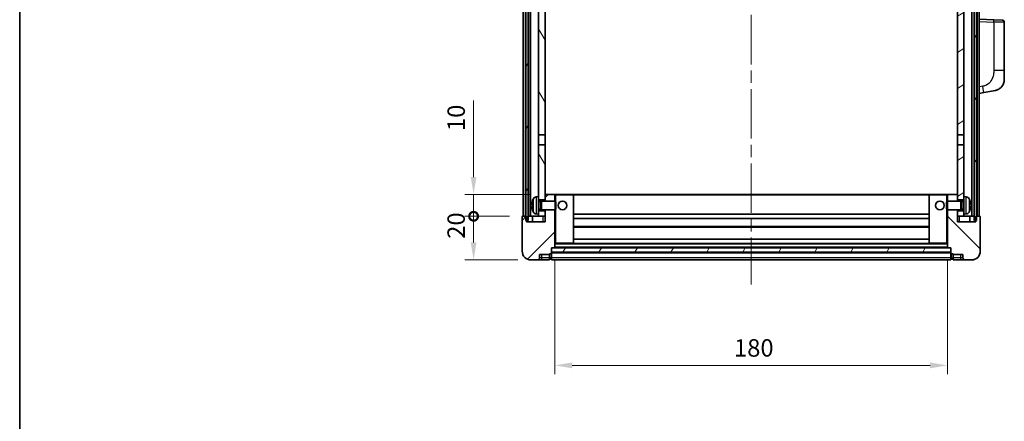
# Model space of a CAD drawing. Units: millimetres. Extents: x 58 to 9708, y 32 to 1296.
# Drawn here: x 1632 to 2083, y 806 to 990 of the extents above; entities that cross this region are included whole.
import ezdxf

# ---------------------------------------------------------------- set-up
doc = ezdxf.new("R2010")
doc.units = ezdxf.units.MM
doc.header["$LTSCALE"] = 4
doc.linetypes.add('CHAIN', pattern=[0.3543, 0.2362, -0.0295, 0.0591, -0.0295])
doc.layers.get('Defpoints').update_dxf_attribs({"lineweight": 25})
for name, color, linetype, lineweight in [('Border (ISO)', 7, 'Continuous', 35), ('Centerline (ISO)', 131, 'Continuous', 18), ('Dimension (ISO)', 7, 'Continuous', 18), ('Dimension (ISO) @ 1', 7, 'Continuous', 18), ('Hatch (ISO)', 1, 'Continuous', 18), ('Visible (ISO)', 7, 'Continuous', 35), ('Visible Narrow (ISO)', 7, 'Continuous', 25)]:
    doc.layers.add(name, color=color, linetype=linetype, lineweight=lineweight)
doc.styles.add('Note Text (TK)', font='txt')
doc.dimstyles.new('Default - Method 1b (TK)', dxfattribs={"dimscale": 4, "dimtxt": 2.5, "dimasz": 2.5, "dimexe": 1, "dimexo": 1.5, "dimgap": 1, "dimtad": 1, "dimtoh": 1, "dimrnd": 1e-08, "dimdsep": 46, "dimtxsty": 'Note Text (TK)', "dimcen": 0.09, "dimdle": 5, "dimclrd": 100, "dimclre": 100, "dimclrt": 7, "dimadec": 1, "dimazin": 1, "dimtfac": 1, "dimtmove": 0, "dimatfit": 3, "dimfxl": 1, "dimtolj": 1, "dimlwd": -1, "dimlwe": -1, "dimarcsym": 0})
pattern_1 = [(60, (1566.75, -4), (-12.37334, 7.14375), [])]

# ---------------------------------------------------------------- blocks, each defined once
blk = doc.blocks.new('図面枠 tk図枠')
at = {"layer": 'Border (ISO)'}
blk.add_line((14.5, 289), (14.5, 8), dxfattribs=at)
blk = doc.blocks.new('_DotSmall')
at = {"color": 0, "linetype": 'ByBlock', "const_width": 0.5}
blk.add_lwpolyline([(-0.0625, 0, 1), (0.0625, 0, 1)], format="xyb", close=True, dxfattribs=at)
blk = doc.blocks.new('*D336')
at = {"layer": 'Defpoints', "color": 0}
for p in [(1840.06, 899.62), (1862.56, 899.62), (1866.31, 879.62)]:
    blk.add_point(p, dxfattribs=at)
at = {"layer": 'Dimension (ISO)', "color": 100}
for p, q in [((1856.56, 899.62), (1836.06, 899.62)), ((1840.06, 887.62), (1840.06, 899.62)), ((1860.31, 879.62), (1836.06, 879.62))]:
    blk.add_line(p, q, dxfattribs=at)
blk.add_solid([(1838.73, 887.62), (1841.39, 887.62), (1840.06, 879.62)], dxfattribs=at)
at = {"layer": 'Dimension (ISO)', "color": 100, "xscale": 8, "yscale": 8, "zscale": 8, "rotation": 90}
blk.add_blockref('_DotSmall', (1840.06, 899.62), dxfattribs=at)
at = {"layer": 'Dimension (ISO)', "color": 7, "insert": (1832.06, 889.3), "char_height": 8, "attachment_point": 4, "rotation": 90, "style": 'Note Text (TK)'}
blk.add_mtext('\\A1;20', dxfattribs=at)
blk = doc.blocks.new('*D335')
at = {"layer": 'Defpoints', "color": 0}
for p in [(1840.06, 909.62), (1871.91, 909.62), (1862.56, 899.62)]:
    blk.add_point(p, dxfattribs=at)
at = {"layer": 'Dimension (ISO)', "color": 100}
for p, q in [((1840.06, 917.62), (1840.06, 952.65)), ((1865.91, 909.62), (1836.06, 909.62)), ((1840.06, 899.62), (1840.06, 909.62)), ((1856.56, 899.62), (1836.06, 899.62)), ((1840.06, 899.62), (1840.06, 891.62))]:
    blk.add_line(p, q, dxfattribs=at)
blk.add_solid([(1838.73, 917.62), (1841.39, 917.62), (1840.06, 909.62)], dxfattribs=at)
at = {"layer": 'Dimension (ISO)', "color": 100, "xscale": 8, "yscale": 8, "zscale": 8, "rotation": 90}
blk.add_blockref('_DotSmall', (1840.06, 899.62), dxfattribs=at)
at = {"layer": 'Dimension (ISO)', "color": 7, "insert": (1832.06, 938.65), "char_height": 8, "attachment_point": 4, "rotation": 90, "style": 'Note Text (TK)'}
blk.add_mtext('\\A1;10', dxfattribs=at)
blk = doc.blocks.new('*D332')
at = {"layer": 'Defpoints', "color": 0}
for p in [(1877.31, 885.32), (2057.31, 885.32), (2057.31, 831.32)]:
    blk.add_point(p, dxfattribs=at)
at = {"layer": 'Dimension (ISO)', "color": 100}
for p, q in [((1877.31, 879.32), (1877.31, 827.32)), ((2057.31, 879.32), (2057.31, 827.32)), ((1885.31, 831.32), (2049.31, 831.32))]:
    blk.add_line(p, q, dxfattribs=at)
for points in [[(1885.31, 832.65), (1885.31, 829.98), (1877.31, 831.32)], [(2049.31, 832.65), (2049.31, 829.98), (2057.31, 831.32)]]:
    blk.add_solid(points, dxfattribs=at)
at = {"layer": 'Dimension (ISO)', "color": 7, "insert": (1959.4, 839.32), "char_height": 8, "attachment_point": 4, "style": 'Note Text (TK)'}
blk.add_mtext('\\A1;180', dxfattribs=at)

msp = doc.modelspace()

# ---------------------------------------------------------------- hatches: boundary and pattern name
at = {"layer": 'Hatch (ISO)'}
h = msp.add_hatch(dxfattribs=at)
h.set_pattern_fill('ANSI31', color=256, scale=114.3, angle=14.999978, style=0)
h.set_pattern_definition(pattern_1)
h.paths.add_polyline_path([(2069.5613, 1217.116), (2069.5613, 897.616), (2070.3113, 897.616), (2070.5613, 897.616), (2070.5613, 899.616), (2070.5613, 1217.116)])
h.paths.add_polyline_path([(1864.0613, 1217.116), (1864.0613, 899.616), (1864.0613, 897.616), (1864.3113, 897.616), (1865.0613, 897.616), (1865.0613, 1217.116)])
h = msp.add_hatch(dxfattribs=at)
h.set_pattern_fill('ANSI31', color=256, scale=114.3, angle=75.000175, style=0)
h.set_pattern_definition([(120.0002, (1566.75, -4), (-12.37332, -7.14379), [])])
h.paths.add_polyline_path([(1869.8113, 902.116), (1869.8113, 900.616), (1869.8113, 899.616), (1872.8113, 899.616), (1872.8113, 902.116)])
h.paths.add_polyline_path([(1869.8113, 1174.366), (1872.8113, 1174.366), (1872.8113, 1217.116), (1869.8113, 1217.116)])
h.paths.add_polyline_path([(1869.8113, 908.616), (1869.8113, 907.116), (1872.8113, 907.116), (1872.8113, 909.516), (1872.8113, 932.366), (1869.8113, 932.366)])
h.paths.add_polyline_path([(1869.8113, 936.866), (1872.8113, 936.866), (1872.8113, 1169.866), (1869.8113, 1169.866)])
h = msp.add_hatch(dxfattribs=at)
h.set_pattern_fill('ANSI31', color=256, scale=114.3, angle=-14.999978, style=0)
h.set_pattern_definition([(30, (1566.75, -4), (-7.14375, 12.37334), [])])
h.paths.add_polyline_path([(2064.8113, 900.616), (2064.8113, 902.116), (2061.8113, 902.116), (2061.8113, 899.616), (2064.8113, 899.616)])
h.paths.add_polyline_path([(2061.8113, 1174.366), (2064.8113, 1174.366), (2064.8113, 1217.116), (2061.8113, 1217.116)])
h.paths.add_polyline_path([(2064.8113, 907.116), (2064.8113, 908.616), (2064.8113, 932.366), (2061.8113, 932.366), (2061.8113, 909.516), (2061.8113, 907.116)])
h.paths.add_polyline_path([(2061.8113, 936.866), (2064.8113, 936.866), (2064.8113, 1169.866), (2061.8113, 1169.866)])
h = msp.add_hatch(dxfattribs=at)
h.set_pattern_fill('ANSI31', color=256, scale=114.3, style=0)
h.set_pattern_definition([(45, (1566.75, -4), (-10.10279, 10.10279), [])])
edge = h.paths.add_edge_path()
edge.add_ellipse((1875.5613, 882.666), major_axis=(0, -0.25), ratio=1, start_angle=0, end_angle=90)
edge.add_line((1875.8113, 882.666), (1875.8113, 883.116))
edge.add_line((1875.8113, 883.116), (1875.8113, 885.116))
edge.add_line((1875.8113, 885.116), (1875.8113, 885.216))
edge.add_line((1875.8113, 885.216), (1877.2113, 885.216))
edge.add_ellipse((1877.2113, 885.316), major_axis=(0, -0.1), ratio=1, start_angle=0, end_angle=90)
edge.add_line((1877.3113, 885.316), (1877.3113, 902.616))
edge.add_line((1877.3113, 902.616), (1872.8113, 902.616))
edge.add_line((1872.8113, 902.616), (1872.8113, 902.116))
edge.add_line((1872.8113, 902.116), (1872.8113, 899.616))
edge.add_line((1872.8113, 899.616), (1872.8113, 897.116))
edge.add_line((1872.8113, 897.116), (1864.3113, 897.116))
edge.add_line((1864.3113, 897.116), (1864.3113, 897.616))
edge.add_line((1864.3113, 897.616), (1864.3113, 899.616))
edge.add_line((1864.3113, 899.616), (1864.0613, 899.616))
edge.add_line((1864.0613, 899.616), (1862.5613, 899.616))
edge.add_ellipse((1862.5613, 899.366), major_axis=(0, 0.25), ratio=1, start_angle=0, end_angle=90)
edge.add_line((1862.3113, 899.366), (1862.3113, 883.616))
edge.add_ellipse((1866.3113, 883.616), major_axis=(-4, 0), ratio=1, start_angle=0, end_angle=90)
edge.add_line((1866.3113, 879.616), (1869.3113, 879.616))
edge.add_ellipse((1869.3113, 880.616), major_axis=(0, -1), ratio=1, start_angle=0, end_angle=90)
edge.add_line((1870.3113, 880.616), (1870.3113, 882.116))
edge.add_line((1870.3113, 882.116), (1874.8113, 882.116))
edge.add_line((1874.8113, 882.116), (1874.8113, 882.416))
edge.add_line((1874.8113, 882.416), (1875.5613, 882.416))
edge = h.paths.add_edge_path()
edge.add_ellipse((1877.2113, 909.516), major_axis=(0.1, 0), ratio=1, start_angle=0, end_angle=90)
edge.add_line((1877.2113, 909.616), (1872.9113, 909.616))
edge.add_ellipse((1872.9113, 909.516), major_axis=(0, 0.1), ratio=1, start_angle=0, end_angle=90)
edge.add_line((1872.8113, 909.516), (1872.8113, 907.116))
edge.add_line((1872.8113, 907.116), (1872.8113, 906.616))
edge.add_line((1872.8113, 906.616), (1877.3113, 906.616))
edge.add_line((1877.3113, 906.616), (1877.3113, 909.516))
h = msp.add_hatch(dxfattribs=at)
h.set_pattern_fill('ANSI31', color=256, scale=114.3, angle=90.00021, style=0)
h.set_pattern_definition([(135.0002, (1566.75, -4), (-10.10275, -10.10283), [])])
edge = h.paths.add_edge_path()
edge.add_ellipse((2059.0613, 882.666), major_axis=(-0.25, 0), ratio=1, start_angle=0, end_angle=90)
edge.add_line((2059.0613, 882.416), (2059.8113, 882.416))
edge.add_line((2059.8113, 882.416), (2059.8113, 882.116))
edge.add_line((2059.8113, 882.116), (2064.3113, 882.116))
edge.add_line((2064.3113, 882.116), (2064.3113, 880.616))
edge.add_ellipse((2065.3113, 880.616), major_axis=(-1, 0), ratio=1, start_angle=0, end_angle=90)
edge.add_line((2065.3113, 879.616), (2068.3113, 879.616))
edge.add_ellipse((2068.3113, 883.616), major_axis=(0, -4), ratio=1, start_angle=0, end_angle=90)
edge.add_line((2072.3113, 883.616), (2072.3113, 899.366))
edge.add_ellipse((2072.0613, 899.366), major_axis=(0.25, 0), ratio=1, start_angle=0, end_angle=90)
edge.add_line((2072.0613, 899.616), (2070.5613, 899.616))
edge.add_line((2070.5613, 899.616), (2070.3113, 899.616))
edge.add_line((2070.3113, 899.616), (2070.3113, 897.616))
edge.add_line((2070.3113, 897.616), (2070.3113, 897.116))
edge.add_line((2070.3113, 897.116), (2061.8113, 897.116))
edge.add_line((2061.8113, 897.116), (2061.8113, 899.616))
edge.add_line((2061.8113, 899.616), (2061.8113, 902.116))
edge.add_line((2061.8113, 902.116), (2061.8113, 902.616))
edge.add_line((2061.8113, 902.616), (2057.3113, 902.616))
edge.add_line((2057.3113, 902.616), (2057.3113, 885.316))
edge.add_ellipse((2057.4113, 885.316), major_axis=(-0.1, 0), ratio=1, start_angle=0, end_angle=90)
edge.add_line((2057.4113, 885.216), (2058.8113, 885.216))
edge.add_line((2058.8113, 885.216), (2058.8113, 885.116))
edge.add_line((2058.8113, 885.116), (2058.8113, 883.116))
edge.add_line((2058.8113, 883.116), (2058.8113, 882.666))
edge = h.paths.add_edge_path()
edge.add_ellipse((2057.4113, 909.516), major_axis=(0, 0.1), ratio=1, start_angle=0, end_angle=90)
edge.add_line((2057.3113, 909.516), (2057.3113, 906.616))
edge.add_line((2057.3113, 906.616), (2061.8113, 906.616))
edge.add_line((2061.8113, 906.616), (2061.8113, 907.116))
edge.add_line((2061.8113, 907.116), (2061.8113, 909.516))
edge.add_ellipse((2061.7113, 909.516), major_axis=(0.1, 0), ratio=1, start_angle=0, end_angle=90)
edge.add_line((2061.7113, 909.616), (2057.4113, 909.616))
h = msp.add_hatch(dxfattribs=at)
h.set_pattern_fill('ANSI31', color=256, scale=114.3, angle=14.999978, style=0)
h.set_pattern_definition(pattern_1)
h.paths.add_polyline_path([(1875.8113, 885.116), (1875.8113, 883.116), (2058.8113, 883.116), (2058.8113, 885.116)])

# ---------------------------------------------------------------- linework, layer by layer
at = {"layer": 'Centerline (ISO)', "linetype": 'CHAIN', "ltscale": 23.990969}
msp.add_line((1967.3113, 1229.866), (1967.3113, 868.366), dxfattribs=at)
at = {"layer": 'Visible (ISO)'}
for p, q in [((1862.8113, 899.616), (1862.8113, 1217.116)), ((1863.8113, 899.616), (1863.8113, 1217.116)), ((1864.0613, 1217.116), (1864.0613, 897.616)), ((1865.0613, 897.616), (1865.0613, 1217.116)), ((1865.1613, 899.616), (1865.1613, 1217.116)), ((1866.1613, 899.616), (1866.1613, 1217.116)), ((2068.4613, 899.616), (2068.4613, 1217.116)), ((2069.4613, 899.616), (2069.4613, 1217.116)), ((2069.5613, 1217.116), (2069.5613, 897.616)), ((2070.5613, 897.616), (2070.5613, 1217.116)), ((2070.8113, 899.616), (2070.8113, 1217.116)), ((2071.8113, 899.616), (2071.8113, 1217.116)), ((1869.8113, 1169.866), (1869.8113, 936.866)), ((1872.8113, 936.866), (1872.8113, 1169.866)), ((2061.8113, 1169.866), (2061.8113, 936.866)), ((2064.8113, 936.866), (2064.8113, 1169.866)), ((2078.4858, 989.6329), (2071.8113, 989.866)), ((2078.4858, 989.6329), (2082.3462, 989.4981)), ((2083.3113, 966.3556), (2083.3113, 988.4987)), ((2083.3113, 966.3556), (2083.3113, 962.223)), ((2073.9065, 956.2732), (2079.2654, 957.3149)), ((2071.8113, 955.866), (2073.9065, 956.2732)), ((1869.8113, 936.866), (1872.8113, 936.866)), ((1869.8113, 932.366), (1869.8113, 936.866)), ((1872.8113, 936.866), (1872.8113, 932.366)), ((2061.8113, 936.866), (2064.8113, 936.866)), ((2061.8113, 932.366), (2061.8113, 936.866)), ((2064.8113, 936.866), (2064.8113, 932.366)), ((1872.8113, 932.366), (1869.8113, 932.366)), ((1869.8113, 932.366), (1869.8113, 908.616)), ((1872.8113, 907.116), (1872.8113, 932.366)), ((2064.8113, 932.366), (2061.8113, 932.366)), ((2061.8113, 932.366), (2061.8113, 907.116)), ((2064.8113, 908.616), (2064.8113, 932.366)), ((1868.7524, 908.5233), (1869.8113, 908.616)), ((1869.8113, 900.616), (1869.8113, 908.616)), ((1872.9113, 909.616), (1872.8113, 909.616)), ((1872.8113, 909.516), (1872.8113, 906.616)), ((1877.2113, 909.616), (1872.9113, 909.616)), ((1877.8113, 909.616), (1877.2113, 909.616)), ((1877.3113, 906.616), (1877.3113, 909.516)), ((1885.7113, 909.616), (1877.8113, 909.616)), ((2048.9113, 909.616), (1885.7113, 909.616)), ((1885.8113, 887.316), (1885.8113, 909.516)), ((2048.8113, 909.516), (2048.8113, 887.316)), ((2056.8113, 909.616), (2048.9113, 909.616)), ((2057.4113, 909.616), (2056.8113, 909.616)), ((2057.3113, 909.516), (2057.3113, 906.616)), ((2061.7113, 909.616), (2057.4113, 909.616)), ((2061.8113, 909.616), (2061.7113, 909.616)), ((2061.8113, 906.616), (2061.8113, 909.516)), ((2064.8113, 908.616), (2064.8113, 900.616)), ((2065.8703, 908.5233), (2064.8113, 908.616)), ((1867.0973, 904.8983), (1867.0973, 904.3336)), ((1869.8113, 907.116), (1872.8113, 907.116)), ((1869.8113, 906.4012), (1870.7819, 906.4012)), ((1869.8113, 902.8307), (1870.7819, 902.8307)), ((1870.7819, 906.4012), (1871.2113, 906.616)), ((1870.7819, 902.8307), (1870.7819, 906.4012)), ((1870.7819, 902.8307), (1871.2113, 902.616)), ((1871.2113, 902.616), (1871.2113, 906.616)), ((1871.2113, 906.616), (1877.3818, 906.616)), ((1877.3818, 902.616), (1877.3818, 906.616)), ((1877.8113, 906.1865), (1877.3818, 906.616)), ((1877.8113, 903.0454), (1877.3818, 902.616)), ((1877.8113, 906.1865), (1877.8113, 903.0454)), ((2056.8113, 906.1865), (2057.2408, 906.616)), ((2056.8113, 903.0454), (2056.8113, 906.1865)), ((2056.8113, 903.0454), (2057.2408, 902.616)), ((2057.2408, 906.616), (2057.2408, 902.616)), ((2063.4113, 906.616), (2057.2408, 906.616)), ((2061.8113, 907.116), (2064.8113, 907.116)), ((2063.4113, 906.616), (2063.4113, 902.616)), ((2063.8407, 906.4012), (2063.4113, 906.616)), ((2063.8407, 902.8307), (2063.4113, 902.616)), ((2063.8407, 906.4012), (2063.8407, 902.8307)), ((2064.8113, 906.4012), (2063.8407, 906.4012)), ((2064.8113, 902.8307), (2063.8407, 902.8307)), ((2067.5253, 904.3336), (2067.5253, 904.8983)), ((1862.3113, 899.366), (1862.3113, 883.616)), ((1864.3113, 899.616), (1862.5613, 899.616)), ((1864.3113, 897.116), (1864.3113, 899.616)), ((1865.0613, 899.616), (1865.1613, 899.616)), ((1865.1613, 899.616), (1866.1613, 899.616)), ((1866.1613, 899.616), (1869.8113, 899.616)), ((1867.0613, 899.616), (1867.0613, 897.116)), ((1868.7524, 900.7086), (1869.8113, 900.616)), ((1872.8113, 902.116), (1869.8113, 902.116)), ((1869.8113, 900.616), (1869.8113, 899.616)), ((1869.8113, 899.616), (1872.8113, 899.616)), ((1871.2113, 902.616), (1877.3818, 902.616)), ((1872.8113, 902.616), (1872.8113, 897.116)), ((1872.8113, 899.616), (1872.8113, 902.116)), ((1877.3113, 885.316), (1877.3113, 902.616)), ((2048.8113, 900.616), (1885.8113, 900.616)), ((2048.8113, 898.616), (1885.8113, 898.616)), ((2063.4113, 902.616), (2057.2408, 902.616)), ((2057.3113, 902.616), (2057.3113, 885.316)), ((2061.8113, 897.116), (2061.8113, 902.616)), ((2064.8113, 902.116), (2061.8113, 902.116)), ((2061.8113, 902.116), (2061.8113, 899.616)), ((2061.8113, 899.616), (2064.8113, 899.616)), ((2065.8703, 900.7086), (2064.8113, 900.616)), ((2064.8113, 899.616), (2064.8113, 900.616)), ((2064.8113, 899.616), (2068.4613, 899.616)), ((2067.5613, 899.616), (2067.5613, 897.116)), ((2068.4613, 899.616), (2069.4613, 899.616)), ((2069.4613, 899.616), (2069.5613, 899.616)), ((2072.0613, 899.616), (2070.3113, 899.616)), ((2070.3113, 899.616), (2070.3113, 897.116)), ((2072.3113, 883.616), (2072.3113, 899.366)), ((1864.0613, 897.616), (1865.0613, 897.616)), ((1872.8113, 897.116), (1864.3113, 897.116)), ((2048.8113, 894.616), (1885.8113, 894.616)), ((2070.3113, 897.116), (2061.8113, 897.116)), ((2069.5613, 897.616), (2070.5613, 897.616)), ((2048.8113, 889.216), (1885.8113, 889.216)), ((1875.8113, 882.666), (1875.8113, 885.216)), ((1875.8113, 885.216), (1877.2113, 885.216)), ((1875.8113, 885.116), (1875.8113, 883.116)), ((2058.8113, 885.116), (1875.8113, 885.116)), ((2057.4113, 885.216), (1877.2113, 885.216)), ((1877.3113, 887.216), (1877.8113, 887.216)), ((1877.8113, 887.216), (1885.7113, 887.216)), ((2048.9113, 887.216), (1885.7113, 887.216)), ((2048.9113, 887.216), (2056.8113, 887.216)), ((2056.8113, 887.216), (2057.3113, 887.216)), ((2057.4113, 885.216), (2058.8113, 885.216)), ((2058.8113, 885.216), (2058.8113, 882.666)), ((2058.8113, 883.116), (2058.8113, 885.116)), ((1870.3113, 880.616), (1870.3113, 882.116)), ((1870.3113, 882.116), (1874.8113, 882.116)), ((1874.8113, 882.116), (1874.8113, 882.416)), ((1874.8113, 882.416), (1875.5613, 882.416)), ((1874.8113, 880.616), (1874.8113, 882.116)), ((1874.8113, 880.616), (1874.8113, 879.616)), ((1875.8113, 883.116), (2058.8113, 883.116)), ((2058.8113, 883.016), (1875.8113, 883.016)), ((1875.8113, 882.666), (1875.8113, 880.616)), ((1875.8113, 879.616), (1875.8113, 880.616)), ((2058.8113, 880.616), (2058.8113, 882.666)), ((2058.8113, 880.616), (2058.8113, 879.616)), ((2059.0613, 882.416), (2059.8113, 882.416)), ((2059.8113, 882.416), (2059.8113, 882.116)), ((2059.8113, 882.116), (2064.3113, 882.116)), ((2059.8113, 882.116), (2059.8113, 880.616)), ((2059.8113, 879.616), (2059.8113, 880.616)), ((2064.3113, 882.116), (2064.3113, 880.616)), ((1866.3113, 879.616), (1869.3113, 879.616)), ((1869.3113, 879.616), (1871.3113, 879.616)), ((1871.3113, 879.616), (1874.8113, 879.616)), ((1875.5613, 879.916), (1874.8113, 879.916)), ((2058.8113, 879.616), (1875.8113, 879.616)), ((2059.0613, 879.916), (2059.8113, 879.916)), ((2059.8113, 879.616), (2063.3113, 879.616)), ((2063.3113, 879.616), (2065.3113, 879.616)), ((2065.3113, 879.616), (2068.3113, 879.616))]:
    msp.add_line(p, q, dxfattribs=at)
for centre in [(1880.8113, 904.616), (2053.8113, 904.616)]:
    msp.add_circle(centre, 2, dxfattribs=at)
for centre, radius, start, end in [((2082.3113, 988.4987), 1, 0, 88), ((2078.3113, 962.223), 5, 318.90433, 0), ((1873.2113, 904.616), 6.5, 151.827266, 159.960393), ((1868.8918, 906.9294), 1.6, 95, 151.827266), ((1872.9113, 909.516), 0.1, 90, 180), ((1877.2113, 909.516), 0.1, 0, 90), ((1885.7113, 909.516), 0.1, 0, 90), ((2048.9113, 909.516), 0.1, 90, 180), ((2057.4113, 909.516), 0.1, 90, 180), ((2061.7113, 909.516), 0.1, 0, 90), ((2065.7308, 906.9294), 1.6, 28.172734, 85), ((2061.4113, 904.616), 6.5, 20.039607, 28.172734), ((1867.2219, 906.8006), 0.1246, 159.960393, 178.185174), ((2067.4007, 906.8006), 0.1246, 1.814826, 20.039607), ((1862.5613, 899.366), 0.25, 90, 180), ((1867.2219, 902.4313), 0.1246, 181.814826, 200.039607), ((1873.2113, 904.616), 6.5, 200.039607, 208.172734), ((1868.8918, 902.3025), 1.6, 208.172734, 265), ((2065.7308, 902.3025), 1.6, 275, 331.827266), ((2061.4113, 904.616), 6.5, 331.827266, 339.960393), ((2067.4007, 902.4313), 0.1246, 339.960393, 358.185174), ((2072.0613, 899.366), 0.25, 0, 90), ((1877.2113, 885.316), 0.1, 270, 0), ((1885.7113, 887.316), 0.1, 270, 0), ((2048.9113, 887.316), 0.1, 180, 270), ((2057.4113, 885.316), 0.1, 180, 270), ((1866.3113, 883.616), 4, 180, 270), ((1869.3113, 880.616), 1, 270, 0), ((1875.5613, 882.666), 0.25, 270, 0), ((1875.5613, 880.166), 0.25, 270, 0), ((2059.0613, 882.666), 0.25, 180, 270), ((2059.0613, 880.166), 0.25, 180, 270), ((2065.3113, 880.616), 1, 180, 270), ((2068.3113, 883.616), 4, 270, 0)]:
    msp.add_arc(centre, radius, start, end, dxfattribs=at)
for centre, major_axis, ratio, start_param, end_param in [((1873.1991, 904.6088), (-3.2829, 5.6083), 0.99488747, 0.69485901, 0.93384331), ((1873.1991, 904.4763), (-6.4737, 0.5671), 0.05101764, 0.10959827, 0.34858257), ((1873.1991, 904.7556), (-6.4737, -0.5671), 0.05101764, 5.93460274, 6.17358703), ((1873.1991, 904.6231), (3.2829, 5.6083), 0.99488747, 2.20774935, 2.44673364), ((2061.4236, 904.6088), (-3.2829, -5.6083), 0.99488747, 2.20774935, 2.44673364), ((2061.4236, 904.4763), (6.4737, 0.5671), 0.05101764, 5.93460274, 6.17358703), ((2061.4236, 904.7556), (6.4737, -0.5671), 0.05101764, 0.10959827, 0.34858257), ((2061.4236, 904.6231), (3.2829, -5.6083), 0.99488747, 0.69485901, 0.93384331)]:
    msp.add_ellipse(centre, major_axis=major_axis, ratio=ratio, start_param=start_param, end_param=end_param, dxfattribs=at)
for points, knots in [([(2082.0794, 958.9364), (2082.0599, 958.9141), (2082.0408, 958.8926), (2082, 958.8474), (2081.9788, 958.8244), (2081.9143, 958.7556), (2081.8689, 958.709), (2081.7317, 958.5737), (2081.6345, 958.4848), (2081.4082, 958.294), (2081.2756, 958.1929), (2080.9352, 957.9595), (2080.7202, 957.8347), (2080.2555, 957.6084), (2080.0019, 957.5097), (2079.5863, 957.3855), (2079.4262, 957.3461), (2079.2654, 957.3149)], [0, 0, 0, 0, 0.010823116, 0.010823116, 0.021555164, 0.021555164, 0.042579621, 0.042579621, 0.082862142, 0.082862142, 0.132680778, 0.132680778, 0.206708077, 0.206708077, 0.289770927, 0.289770927, 0.340209224, 0.340209224, 0.340209224, 0.340209224]), ([(2080.6157, 957.7856), (2080.426, 957.6871), (2080.2309, 957.6013), (2079.7833, 957.4372), (2079.5252, 957.3654), (2079.2654, 957.3149)], [0.193034956, 0.193034956, 0.193034956, 0.193034956, 0.257659665, 0.257659665, 0.339004358, 0.339004358, 0.339004358, 0.339004358]), ([(2082.0794, 958.9364), (2082.0507, 958.9036), (2082.0226, 958.8722), (2081.962, 958.8062), (2081.9305, 958.7728), (2081.8346, 958.6741), (2081.7671, 958.6082), (2081.6754, 958.5238), (2081.6535, 958.504), (2081.6314, 958.4844)], [0, 0, 0, 0, 0.0153264144, 0.0153264144, 0.0304667096, 0.0304667096, 0.0599334156, 0.0599334156, 0.0689999838, 0.0689999838, 0.0689999838, 0.0689999838]), ([(1866.7611, 905.0039), (1866.7567, 905.0064), (1866.753, 905.0172), (1866.7484, 905.0555), (1866.7474, 905.083), (1866.7481, 905.1449), (1866.7498, 905.1834), (1866.7549, 905.2554), (1866.7578, 905.2875), (1866.7611, 905.3187)], [0, 0, 0, 0, 0.0125039067, 0.0125039067, 0.0250078135, 0.0250078135, 0.0375277995, 0.0375277995, 0.0466766392, 0.0466766392, 0.0466766392, 0.0466766392]), ([(1866.7611, 903.9132), (1866.7567, 903.9546), (1866.753, 903.9984), (1866.7484, 904.0781), (1866.7474, 904.114), (1866.7481, 904.1699), (1866.7498, 904.1937), (1866.7549, 904.2197), (1866.7578, 904.2261), (1866.7611, 904.228)], [0, 0, 0, 0, 0.0124997785, 0.0124997785, 0.0249995571, 0.0249995571, 0.0375236714, 0.0375236714, 0.0466766062, 0.0466766062, 0.0466766062, 0.0466766062]), ([(2067.8616, 905.3187), (2067.8659, 905.2773), (2067.8696, 905.2335), (2067.8743, 905.1538), (2067.8752, 905.1179), (2067.8745, 905.062), (2067.8729, 905.0383), (2067.8677, 905.0123), (2067.8649, 905.0058), (2067.8616, 905.0039)], [0, 0, 0, 0, 0.0124997785, 0.0124997785, 0.0249995571, 0.0249995571, 0.0375236714, 0.0375236714, 0.0466766062, 0.0466766062, 0.0466766062, 0.0466766062]), ([(2067.8616, 904.228), (2067.8659, 904.2255), (2067.8696, 904.2147), (2067.8743, 904.1764), (2067.8752, 904.1489), (2067.8745, 904.0871), (2067.8729, 904.0485), (2067.8677, 903.9765), (2067.8649, 903.9445), (2067.8616, 903.9132)], [0, 0, 0, 0, 0.0125039067, 0.0125039067, 0.0250078135, 0.0250078135, 0.0375277995, 0.0375277995, 0.0466766392, 0.0466766392, 0.0466766392, 0.0466766392])]:
    msp.add_open_spline(points, degree=3, knots=knots, dxfattribs=at)
at = {"layer": 'Visible Narrow (ISO)'}
for p, q in [((2071.8113, 988.8666), (2078.4858, 988.6335)), ((2083.3113, 988.4987), (2078.4858, 988.6335)), ((2078.4858, 988.6335), (2078.4858, 966.3556)), ((2083.3113, 966.3556), (2078.4858, 966.3556)), ((2073.4388, 959.2181), (2071.8113, 958.9018)), ((1867.4814, 901.5471), (1867.4814, 907.6848)), ((1868.7524, 908.5233), (1868.7524, 900.7086)), ((1877.3113, 909.516), (1877.8113, 909.516)), ((1877.8113, 909.616), (1877.8113, 909.516)), ((1877.8113, 909.516), (1885.7113, 909.516)), ((1877.8113, 906.1865), (1877.8113, 909.516)), ((1885.7113, 909.516), (1885.7113, 909.616)), ((1885.7113, 909.516), (1885.8113, 909.516)), ((1885.7113, 909.516), (1885.7113, 887.316)), ((2048.8113, 909.316), (1885.8113, 909.316)), ((2048.9113, 909.516), (2048.8113, 909.516)), ((2048.9113, 909.616), (2048.9113, 909.516)), ((2048.9113, 887.316), (2048.9113, 909.516)), ((2048.9113, 909.516), (2056.8113, 909.516)), ((2056.8113, 909.616), (2056.8113, 909.516)), ((2056.8113, 909.516), (2056.8113, 906.1865)), ((2056.8113, 909.516), (2057.3113, 909.516)), ((2065.8703, 900.7086), (2065.8703, 908.5233)), ((2067.1413, 907.6848), (2067.1413, 901.5471)), ((1867.1049, 906.8433), (1867.1049, 906.8256)), ((1867.1049, 904.8965), (1867.1049, 904.3354)), ((1877.8113, 887.316), (1877.8113, 903.0454)), ((2056.8113, 903.0454), (2056.8113, 887.316)), ((2067.5178, 906.8256), (2067.5178, 906.8433)), ((2067.5178, 904.3354), (2067.5178, 904.8965)), ((1867.1049, 902.4063), (1867.1049, 902.3886)), ((1871.8113, 899.616), (1871.8113, 897.116)), ((2062.8113, 897.116), (2062.8113, 899.616)), ((2067.5178, 902.3886), (2067.5178, 902.4063)), ((2048.8113, 894.916), (1885.8113, 894.916)), ((1877.8113, 887.316), (1877.3113, 887.316)), ((2057.3113, 886.916), (1877.3113, 886.916)), ((2057.3113, 885.516), (1877.3113, 885.516)), ((1877.8113, 887.316), (1877.8113, 887.216)), ((1885.7113, 887.316), (1877.8113, 887.316)), ((1885.7113, 887.316), (1885.8113, 887.316)), ((1885.7113, 887.216), (1885.7113, 887.316)), ((2048.8113, 888.916), (1885.8113, 888.916)), ((2048.8113, 887.316), (2048.9113, 887.316)), ((2048.9113, 887.316), (2048.9113, 887.216)), ((2056.8113, 887.316), (2048.9113, 887.316)), ((2056.8113, 887.216), (2056.8113, 887.316)), ((2057.3113, 887.316), (2056.8113, 887.316)), ((1871.3113, 880.616), (1870.3113, 880.616)), ((1871.3113, 880.616), (1871.3113, 882.116)), ((1874.8113, 880.616), (1871.3113, 880.616)), ((1871.3113, 879.616), (1871.3113, 880.616)), ((1875.5613, 880.616), (1874.8113, 880.616)), ((1875.5613, 882.416), (1875.5613, 880.616)), ((1875.8113, 880.616), (1875.5613, 880.616)), ((1875.5613, 879.916), (1875.5613, 880.616)), ((2058.8113, 882.716), (1875.8113, 882.716)), ((2058.8113, 880.616), (1875.8113, 880.616)), ((2058.8113, 880.616), (2059.0613, 880.616)), ((2059.0613, 880.616), (2059.0613, 882.416)), ((2059.0613, 880.616), (2059.8113, 880.616)), ((2059.0613, 880.616), (2059.0613, 879.916)), ((2063.3113, 880.616), (2059.8113, 880.616)), ((2063.3113, 880.616), (2063.3113, 882.116)), ((2063.3113, 879.616), (2063.3113, 880.616)), ((2064.3113, 880.616), (2063.3113, 880.616))]:
    msp.add_line(p, q, dxfattribs=at)
for centre, major_axis, ratio, start_param, end_param in [((2078.4509, 988.6335), (0.0349, 0.9994), 0.03487826, 4.71360696, 6.28318531), ((2073.3341, 959.2181), (0.5724, -2.9449), 0.03425905, 0, 1.56413714)]:
    msp.add_ellipse(centre, major_axis=major_axis, ratio=ratio, start_param=start_param, end_param=end_param, dxfattribs=at)
msp.add_open_spline([(2078.4858, 966.3556), (2078.4858, 965.8193), (2078.4772, 965.184), (2078.3517, 964.4839), (2078.18, 963.5254), (2077.7925, 962.475), (2077.2095, 961.6149), (2076.6523, 960.7929), (2075.911, 960.1334), (2075.1625, 959.7536), (2074.5768, 959.4563), (2073.9775, 959.3228), (2073.4388, 959.2181)], degree=3, knots=[0, 0, 0, 0, 0.21270217, 0.21270217, 0.21270217, 0.50389399, 0.50389399, 0.50389399, 0.78220336, 0.78220336, 0.78220336, 1, 1, 1, 1], dxfattribs=at)

# ---------------------------------------------------------------- block references
at = {"xscale": 4.5, "yscale": 4.5, "zscale": 4.5}
msp.add_blockref('図面枠 tk図枠', (1566.75, -4), dxfattribs=at)

# ---------------------------------------------------------------- dimensions: what is measured, and where the dimension line sits
at = {"layer": 'Dimension (ISO) @ 1', "color": 100}
for base, p1, p2, override, picture, middle in [((1840.0613, 909.616), (1862.5613, 899.616), (1871.9113, 909.616), {"dimscale": 1, "dimtxt": 8, "dimasz": 8, "dimexe": 4, "dimexo": 6, "dimgap": 4, "dimtoh": 0, "dimdec": 2, "dimblk1": 'DotSmall', "dimsah": 1, "dimcen": 0.36, "dimdle": 0, "dimtol": 0, "dimlim": 0, "dimtp": 0, "dimtm": 0, "dimtdec": 2, "dimtix": 0, "dimtofl": 1, "dimtmove": 0, "dimatfit": 1}, '*D335', (1840.0613, 943.6472)), ((1840.0613, 899.616), (1866.3113, 879.616), (1862.5613, 899.616), {"dimscale": 1, "dimtxt": 8, "dimasz": 8, "dimexe": 4, "dimexo": 6, "dimgap": 4, "dimtoh": 0, "dimdec": 2, "dimblk2": 'DotSmall', "dimsah": 1, "dimcen": 0.36, "dimdle": 0, "dimtol": 0, "dimlim": 0, "dimtp": 0, "dimtm": 0, "dimtdec": 2, "dimtix": 0, "dimtofl": 1, "dimtmove": 0, "dimatfit": 1}, '*D336', (1840.0613, 894.616))]:
    dim = msp.add_linear_dim(base=base, p1=p1, p2=p2, angle=90, dimstyle='Default - Method 1b (TK)', override=override, dxfattribs=at)
    dim.commit()
    dim.dimension.update_dxf_attribs({"geometry": picture, "text_midpoint": middle, "dimtype": 128})
dim = msp.add_linear_dim(base=(2057.3113, 831.316), p1=(1877.3113, 885.316), p2=(2057.3113, 885.316), dimstyle='Default - Method 1b (TK)', override={"dimscale": 1, "dimtxt": 8, "dimasz": 8, "dimexe": 4, "dimexo": 6, "dimgap": 4, "dimtoh": 0, "dimdec": 2, "dimcen": 0.36, "dimtol": 0, "dimlim": 0, "dimtp": 0, "dimtm": 0, "dimtdec": 2, "dimtix": 0, "dimtofl": 0, "dimtmove": 0, "dimatfit": 1}, dxfattribs=at)
dim.commit()
dim.dimension.update_dxf_attribs({"geometry": '*D332', "text_midpoint": (1967.3113, 831.316), "dimtype": 128})

doc.saveas('drawing.dxf')
